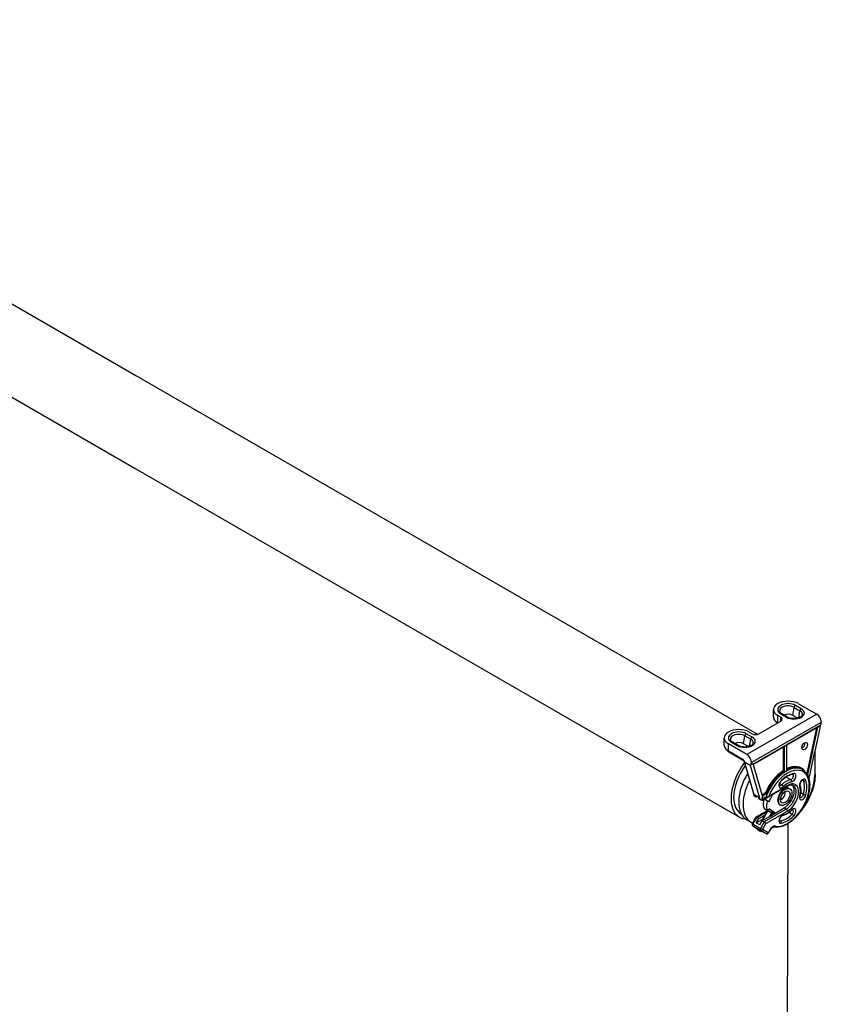
# Model space of a CAD drawing. Units: millimetres. Extents: x -22 to 652003, y -6624 to 3265.
# Drawn here: x 19683 to 20535, y -5097 to -4050 of the extents above; entities that cross this region are included whole.
import ezdxf

# ---------------------------------------------------------------- set-up
doc = ezdxf.new("R2010")
doc.units = ezdxf.units.MM
doc.header["$LTSCALE"] = 5
doc.layers.add('system', color=120, linetype='Continuous', lineweight=25)

msp = doc.modelspace()

# ---------------------------------------------------------------- linework, layer by layer
at = {"layer": 'system'}
for p, q in [((19151.7, -4049.8), (19806.6, -4428)), ((19108.7, -4124.3), (19806.6, -4527.3)), ((19806.6, -4428), (20467.6, -4809.6)), ((19806.6, -4527.3), (20448.2, -4897.7)), ((20484.5, -4791.1), (20484.5, -4783.4)), ((20505, -4789.5), (20506.4, -4781)), ((20506.4, -4781), (20512.6, -4784.6)), ((20514, -4782.5), (20507.8, -4778.9)), ((20510.9, -4777.1), (20530.4, -4788.3)), ((20530.4, -4788.3), (20456.1, -4831.1)), ((20489, -4797.4), (20489, -4789.7)), ((20492.2, -4791.5), (20489, -4789.7)), ((20492.2, -4787.9), (20498.4, -4791.5)), ((20492.2, -4795.6), (20492.2, -4791.5)), ((20499.4, -4791.4), (20493.2, -4787.8)), ((20510.2, -4792.5), (20505, -4789.5)), ((20511.4, -4792.1), (20512.6, -4784.6)), ((20461.6, -4839.4), (20534.8, -4797.1)), ((20468.9, -4809.1), (20492.2, -4795.6)), ((20489.1, -4797.4), (20489, -4797.4)), ((20499, -4820.7), (20533.3, -4800.9)), ((20534.2, -4800.2), (20499.2, -4820.4)), ((20530.1, -4802.8), (20519.8, -4851.4)), ((20531.3, -4802.1), (20520.6, -4852.4)), ((20520.6, -4852.4), (20531.2, -4802.2)), ((20528.8, -4827.6), (20535, -4798)), ((20534.8, -4797.1), (20534.2, -4800.2)), ((20432.1, -4821.3), (20432.1, -4813.6)), ((20452.7, -4819.7), (20454.1, -4811.2)), ((20454.1, -4811.2), (20460.3, -4814.8)), ((20461.7, -4812.7), (20455.5, -4809.1)), ((20458.6, -4807.3), (20461.8, -4809.1)), ((20459, -4822.4), (20460.3, -4814.8)), ((20456.1, -4831.1), (20436.7, -4819.9)), ((20436.7, -4827.6), (20436.7, -4819.9)), ((20439.8, -4818.1), (20446, -4821.7)), ((20447, -4821.6), (20440.8, -4818)), ((20457.9, -4822.7), (20452.7, -4819.7)), ((20497.2, -4821.6), (20462.2, -4841.8)), ((20462.8, -4841.7), (20497.1, -4821.9)), ((20494.7, -4823.2), (20494.7, -4848.4)), ((20495.7, -4822.6), (20495.7, -4848.9)), ((20495.7, -4848.9), (20495.7, -4822.7)), ((20498.7, -4848.2), (20498.7, -4821)), ((20453, -4837), (20436.7, -4827.6)), ((20437, -4828.3), (20453.2, -4837.7)), ((20522.3, -4856.6), (20528.3, -4828.1)), ((20528.3, -4828.1), (20528.3, -4852.8)), ((20528.8, -4852), (20528.8, -4827.5)), ((20453.1, -4837.4), (20463.8, -4875.2)), ((20453.8, -4838.8), (20459.8, -4842.3)), ((20464.1, -4875.1), (20453.8, -4838.8)), ((20459.8, -4842.3), (20470.1, -4878.6)), ((20462.2, -4841.8), (20461.6, -4839.4)), ((20463, -4841.6), (20472.7, -4876.3)), ((20515.3, -4847.1), (20514.2, -4846.5)), ((20495.7, -4848.9), (20495.7, -4848.9)), ((20502.8, -4857.9), (20498, -4855.1)), ((20520.6, -4852.4), (20520.6, -4852.4)), ((20477.5, -4877.2), (20498.9, -4864.8)), ((20499.3, -4864), (20479.4, -4875.5)), ((20491, -4862.1), (20493.2, -4863.4)), ((20500.9, -4867.1), (20501.9, -4867.7)), ((20516.4, -4859.1), (20515.4, -4858.5)), ((20465.5, -4876.2), (20463.8, -4875.2)), ((20465.1, -4875.8), (20464.1, -4875.1)), ((20465.1, -4875.8), (20464.7, -4874)), ((20464.7, -4874), (20468.5, -4876.2)), ((20467.3, -4875.6), (20466.3, -4876.1)), ((20469, -4878), (20468.5, -4876.2)), ((20470.1, -4878.6), (20469, -4878)), ((20469.3, -4878.4), (20471, -4879.4)), ((20475.6, -4872.4), (20472.2, -4874.4)), ((20476.4, -4873.1), (20472.5, -4875.4)), ((20472.5, -4875.4), (20476.3, -4873.1)), ((20472.5, -4878.2), (20476.9, -4875.7)), ((20472.8, -4879.5), (20472.5, -4878.2)), ((20476.3, -4877.5), (20472.8, -4879.5)), ((20477.1, -4877.3), (20476.1, -4879.3)), ((20476.4, -4873.1), (20476.3, -4873.1)), ((20479.6, -4881.4), (20483.8, -4873.5)), ((20493.4, -4878.4), (20492.7, -4878.8)), ((20496.9, -4872.3), (20496.9, -4871.4)), ((20516.4, -4873.5), (20513.3, -4871.7)), ((20474, -4880.4), (20473.9, -4880.3)), ((20474.5, -4888.6), (20478, -4890.6)), ((20475.3, -4878.8), (20478.8, -4880.9)), ((20479.1, -4881.1), (20479.6, -4881.4)), ((20486.2, -4893.6), (20479.6, -4888.8)), ((20479.6, -4888.8), (20479.6, -4888.8)), ((20481.6, -4896.2), (20495.9, -4888)), ((20490.9, -4884.4), (20491.9, -4885)), ((20495.9, -4888), (20498, -4889.2)), ((20465.8, -4897.9), (20461.8, -4904.7)), ((20462.5, -4905.1), (20466.6, -4898)), ((20477.8, -4890.9), (20465.8, -4897.8)), ((20466.1, -4903.8), (20468.7, -4899.2)), ((20466.6, -4898), (20477.2, -4891.8)), ((20468.7, -4899.2), (20466.6, -4898)), ((20468.7, -4899.2), (20475.1, -4895.6)), ((20477.9, -4890.7), (20472.3, -4900.5)), ((20472.5, -4901.4), (20479, -4897.7)), ((20478.7, -4890.5), (20472.7, -4900.8)), ((20498, -4889.2), (20474.7, -4902.7)), ((20476.4, -4904.5), (20499.3, -4891.4)), ((20478.1, -4890.6), (20477.9, -4890.7)), ((20480.7, -4890), (20478.5, -4890.5)), ((20480, -4889.6), (20478.6, -4890.4)), ((20479.3, -4889.1), (20480.5, -4890)), ((20480.3, -4890), (20480.5, -4890)), ((20480.6, -4896.8), (20482.9, -4892.9)), ((20483.1, -4893.7), (20481.7, -4896.2)), ((20482.4, -4891), (20483.1, -4893.7)), ((20482.5, -4891.4), (20483.8, -4892.4)), ((20482.8, -4894.2), (20484.9, -4893)), ((20486, -4893.7), (20483.8, -4892.4)), ((20483.8, -4892.4), (20486, -4893.7)), ((20504.3, -4894.6), (20501.1, -4892.8)), ((20460.6, -4903.3), (20456, -4900.6)), ((20470.6, -4909.7), (20462.5, -4905.1)), ((20462.5, -4907.1), (20470.6, -4911.8)), ((20466.9, -4909.7), (20462.5, -4907.1)), ((20462.5, -4907.1), (20466.9, -4909.7)), ((20466.1, -4903.8), (20472.4, -4900.2)), ((20469.9, -4906), (20466.1, -4903.8)), ((20466.9, -4909.7), (20466.8, -4909.9)), ((20467.1, -4910.7), (20466.8, -4909.9)), ((20469.9, -4906), (20472.5, -4901.4)), ((20474.7, -4902.7), (20470.6, -4909.7)), ((20472.5, -4901.4), (20474.7, -4902.7)), ((20472.7, -4911), (20476.4, -4904.5)), ((20491.8, -4901.8), (20490.8, -4901.3)), ((20499.6, -4904.8), (20498.3, -5476.7)), ((20498.7, -5476.9), (20500, -4904.6)), ((20467.5, -4910), (20467, -4910.7)), ((20467.9, -4911.2), (20467.8, -4911.1)), ((20467.8, -4911.1), (20469.1, -4911.9)), ((20469.2, -4911.9), (20467.9, -4911.2)), ((20467.9, -4911.2), (20467.9, -4911.2)), ((20469.1, -4911.9), (20470.4, -4912.6)), ((20470.4, -4912.7), (20469.2, -4911.9)), ((20469.2, -4911.9), (20469.2, -4911.9)), ((20470.4, -4912.6), (20470.4, -4912.7)), ((20470.6, -4911.8), (20476.6, -4915.2)), ((20471.2, -4913.1), (20471.6, -4912.4)), ((20471.2, -4913.1), (20472, -4912.9)), ((20472.1, -4912.7), (20472, -4912.9)), ((20476.6, -4915.2), (20472.1, -4912.7)), ((20472.1, -4912.7), (20476.6, -4915.2)), ((20478.7, -4914.4), (20472.7, -4911)), ((20480.4, -4911.5), (20478.7, -4914.4)), ((20479, -4914.6), (20480.7, -4911.7))]:
    msp.add_line(p, q, dxfattribs=at)
for centre, start, end in [((20463.4, -4905.6), 149.9949, 239.9847), ((20477.5, -4913.7), 240, 329.9949)]:
    msp.add_arc(centre, 1.75, start, end, dxfattribs=at)
for centre, major_axis, ratio, start_param, end_param in [((20500, -4783.4), (-15.5, 0), 0.57735, 3.926991, 7.068583), ((20500, -4783.4), (-11.1, 0), 0.57735, 3.926991, 7.068583), ((20500, -4784.7), (-9.1, 0), 0.57735, 3.926991, 6.434057), ((20506.2, -4787), (11.1, 0), 0.57735, 3.926991, 7.068583), ((20507.8, -4780.5), (1, 1.73), 0.57735, 0.785398, 2.146755), ((20514, -4784.1), (-1, -1.73), 0.57735, 3.926991, 5.288348), ((20500, -4791.1), (-15.5, 0), 0.57735, 0, 0.785398), ((20492.2, -4789.5), (1, 1.73), 0.57735, 0, 0.785398), ((20488.7, -4793.6), (5, 0), 0.57735, 5.497787, 7.068583), ((20500, -4792.4), (-7.1, 0), 0.57735, 3.926991, 5.389018), ((20498.4, -4793.1), (1, 1.73), 0.57735, 0, 0.785398), ((20506.2, -4788.3), (9.1, 0), 0.57735, 6.132313, 7.068583), ((20530.4, -4794), (-3.5, 6.06), 0.57735, 4.054528, 5.497787), ((20447.6, -4813.6), (-15.5, 0), 0.57735, 3.926991, 7.068583), ((20490.1, -4796.7), (0.8, 1.39), 0.57735, 2.356194, 2.418735), ((20534.1, -4794.1), (0.17, -5.39), 0.227267, 0.748371, 1.175011), ((20447.6, -4813.6), (-11.1, 0), 0.57735, 3.926991, 7.068583), ((20447.6, -4814.9), (-9.1, 0), 0.57735, 3.926991, 6.434057), ((20453.9, -4817.2), (11.1, 0), 0.57735, 3.926991, 7.068583), ((20455.5, -4810.7), (-1, -1.73), 0.57735, 3.926991, 5.288348), ((20461.7, -4814.3), (1, 1.73), 0.57735, 0.785398, 2.146755), ((20453.9, -4818.5), (9.1, 0), 0.57735, 6.132313, 7.068583), ((20465.3, -4807.1), (5, 0), 0.57735, 3.926991, 5.497787), ((20447.6, -4821.3), (-15.5, 0), 0.57735, 0, 0.785398), ((20439.8, -4819.7), (1, 1.73), 0.57735, 0, 0.785398), ((20447.6, -4822.6), (-7.1, 0), 0.57735, 3.926991, 5.389018), ((20446, -4823.3), (1, 1.73), 0.57735, 0, 0.785398), ((20496.7, -4821.3), (0.35, -0.606), 0.57735, 0, 0.785398), ((20497, -4820.8), (1.75, 0), 0.57735, 4.823481, 5.497787), ((20497, -4820.8), (1.75, 0), 0.57735, 5.497787, 5.887833), ((20498.7, -4820.1), (0.35, -0.606), 0.57735, 0, 0.785398), ((20516.2, -4821.3), (-1.12, -1.95), 0.57735, 5.887999, 9.819965), ((20437.8, -4826.9), (-0.8, -1.39), 0.57735, 5.497787, 6.283185), ((20456.1, -4836.9), (3.5, -6.06), 0.57735, 0.911256, 2.356194), ((20527.1, -4827.4), (1.75, -0.18), 0.494676, 5.549367, 6.231605), ((20469.7, -4860.5), (-21.5, -37.2), 0.57735, 4.478289, 6.547156), ((20469.7, -4860.5), (19.5, 33.8), 0.57735, 1.366179, 2.3646), ((20453.8, -4833.5), (0.17, -5.36), 0.228747, 5.425114, 6.141956), ((20459.8, -4837), (0.17, -5.36), 0.228747, 6.141956, 7.460535), ((20499.3, -4877.7), (16.4, 28.4), 0.57735, 3.339492, 8.102354), ((20496.4, -4876.1), (17.6, 30.5), 0.57735, 6.030378, 6.976839), ((20496.9, -4876.3), (17.2, 29.9), 0.57735, 0, 0.712148), ((20498, -4877), (17.2, 29.9), 0.57735, 0, 0.759268), ((20476.8, -4864.7), (-20.7, -35.9), 0.57735, 4.667646, 6.283185), ((20496.4, -4876.1), (-17.6, -30.5), 0.57735, 3.996649, 4.920672), ((20496.9, -4876.3), (17.2, 29.9), 0.57735, 0.836145, 1.790042), ((20498, -4877), (17.2, 29.9), 0.57735, 0.811528, 1.818926), ((20499.3, -4877.7), (-14.6, -25.3), 0.57735, 3.600219, 4.253763), ((20503.5, -4855), (1.6, 2.77), 0.57735, 3.600219, 6.277027), ((20504.8, -4855.7), (2.47, 4.29), 0.57735, 3.600219, 6.741811), ((20504.7, -4850.5), (0.32, -1.72), 0.732121, 0, 1.011409), ((20515.5, -4861.9), (2.47, 4.29), 0.57735, 5.824559, 8.966152), ((20499.1, -4869.6), (-20.6, -35.7), 0.57735, 1.378708, 2.356194), ((20520.1, -4852.5), (-0.685, 0.145), 0.401961, 4.030151, 4.518685), ((20520.1, -4852.5), (0.35, 0.606), 0.57735, 4.837198, 5.227119), ((20520.2, -4852.6), (-0.35, -0.606), 0.57735, 1.657479, 2.085526), ((20521.4, -4853.7), (-0.541, -0.444), 0.246617, 4.377914, 5.22643), ((20522.8, -4856.8), (-0.682, -0.159), 0.695156, 5.350625, 5.858734), ((20498.2, -4877.1), (17.5, 30.3), 0.57735, 5.449734, 5.731016), ((20527.1, -4852), (1.75, 0), 0.57735, 5.497787, 6.283185), ((20481.4, -4867.4), (-20.7, -35.9), 0.57735, 4.793781, 6.356163), ((20495.9, -4875.7), (-5, -8.66), 0.57735, 3.141593, 6.283185), ((20493.7, -4862.1), (-2.47, -4.29), 0.57735, 4.253763, 7.395356), ((20492.5, -4861.4), (-1.6, -2.77), 0.57735, 0.006159, 1.11217), ((20491.4, -4858.2), (1.22, -1.26), 0.361477, 0, 0.667751), ((20498, -4877), (-10.5, -18.3), 0.57735, 3.600219, 4.253763), ((20493.6, -4864.5), (-1.22, 1.26), 0.361477, 3.809343, 5.38014), ((20499.3, -4877.7), (9.7, 16.8), 0.57735, 0.458626, 1.11217), ((20495.9, -4875.7), (7.5, 13), 0.57735, 3.926836, 6.129443), ((20498, -4877), (7.5, 13), 0.57735, 3.926836, 6.283185), ((20498, -4863.3), (0.87, -1.52), 0.577439, 0, 0.785475), ((20499.3, -4877.7), (8.4, 14.5), 0.57735, 3.926836, 7.068429), ((20502.4, -4859.5), (-0.32, 1.72), 0.732121, 4.153002, 5.723798), ((20511, -4864.4), (1.65, 0.58), 0.732121, 5.271776, 6.283185), ((20499.3, -4877.7), (-9.7, -16.8), 0.57735, 2.029422, 2.682967), ((20514.3, -4861.2), (1.6, 2.77), 0.57735, 5.824559, 6.277027), ((20517.6, -4858), (1.65, 0.58), 0.732121, 3.70098, 5.271776), ((20498, -4877), (-13.8, -23.8), 0.57735, 2.029422, 2.682967), ((20499.3, -4877.7), (14.6, 25.3), 0.57735, 5.171015, 5.824559), ((20469.7, -4860.6), (-19.5, -33.8), 0.57735, 5.501721, 6.282052), ((20465.2, -4874.1), (1.49, 1.16), 0.115307, 3.094707, 3.701326), ((20466.3, -4874.7), (-0.88, -1.52), 0.57735, 5.770338, 7.068429), ((20470.2, -4876.9), (-0.87, -1.52), 0.57735, 5.770338, 6.283185), ((20471.3, -4877.5), (-0.82, -2.03), 0.649424, 1.481407, 2.445584), ((20498.2, -4877.1), (17.2, 29.9), 0.57735, 1.848783, 1.905414), ((20487.4, -4870.8), (-7.5, -13), 0.57735, 5.539739, 5.579618), ((20493.4, -4874.3), (2.5, 4.33), 0.57735, 3.464489, 5.960289), ((20492.7, -4873.9), (-3, -5.2), 0.57735, 2.356194, 2.565862), ((20515.5, -4874.7), (-2.47, -4.29), 0.57735, 5.171015, 8.312608), ((20511, -4874.6), (1.7, -0.43), 0.361477, 5.615435, 6.283185), ((20514.3, -4873.9), (-1.6, -2.77), 0.57735, 0.006159, 2.029422), ((20517.6, -4873.3), (1.7, -0.43), 0.361477, 4.044638, 5.615435), ((20471.3, -4877.5), (1.51, -1.95), 0.649424, 4.759275, 5.976335), ((20481.4, -4867.4), (-7.5, -13), 0.57735, 6.122646, 6.283185), ((20482.3, -4867.9), (-7.5, -13), 0.57735, 6.019583, 6.179276), ((20474.9, -4883.7), (-0.23, -4.93), 0.271591, 3.002395, 6.143987), ((20482.8, -4868.2), (-7.2, -12.4), 0.57735, 5.991499, 6.085536), ((20478.4, -4885.7), (-0.23, -4.93), 0.271591, 2.624736, 7.137054), ((20479.5, -4881.3), (-0.125, -0.217), 0.57735, 5.87052, 7.903298), ((20479.5, -4889), (0.125, 0.217), 0.57735, 6.222653, 8.2608), ((20492.7, -4873.9), (-3, -5.2), 0.57735, 0.57573, 0.785398), ((20504.8, -4893.3), (2.47, 4.29), 0.57735, 4.253763, 7.395356), ((20467.1, -4899.1), (-1.28, 1.28), 0.317954, 5.412867, 6.368183), ((20480.5, -4892.2), (-2.6, 1.5), 0.000126, 3.141593, 6.283059), ((20478.4, -4895.9), (3.64, 0.97), 0.517592, 4.73913, 5.641183), ((20481.5, -4890.5), (-0.847, 0.53), 0.049454, 3.194592, 6.237116), ((20484.8, -4890.7), (-1, -1.73), 0.57735, 6.222653, 6.283185), ((20493.7, -4899.7), (-2.47, -4.29), 0.57735, 3.600219, 6.741811), ((20498, -4877), (-13.7, -23.8), 0.57735, 0.458626, 1.11217), ((20499.3, -4877.7), (14.6, 25.3), 0.57735, 3.600219, 4.253763), ((20493.6, -4894.5), (0.32, -1.72), 0.732121, 0, 1.011409), ((20499.3, -4877.7), (-9.7, -16.8), 0.57735, 0.458626, 1.11217), ((20498, -4890.6), (-0.87, 1.52), 0.577439, 3.927068, 5.497864), ((20502.4, -4889.4), (1.22, -1.26), 0.361477, 0, 0.667751), ((20503.5, -4892.6), (1.6, 2.77), 0.57735, 4.253763, 6.277027), ((20504.7, -4895.8), (1.22, -1.26), 0.361477, 0.667751, 2.238547), ((20463.4, -4905.6), (-1.52, 0.88), 0.000126, 5.327869, 6.283185), ((20463.4, -4905.6), (-0.88, -1.52), 0.57735, 4.712235, 6.283031), ((20463.4, -4905.6), (-0.88, -1.52), 0.816497, 0.000001, 0.00022), ((20469.5, -4911.2), (2.99, -1.73), 0.000126, 5.762399, 9.945565), ((20469.4, -4911.4), (2.6, -1.5), 0.000126, 6.283059, 9.424904), ((20471.5, -4910.3), (-0.88, -1.52), 0.57735, 4.712235, 6.283031), ((20471.5, -4910.3), (-1.52, 0.88), 0.000126, 3.757064, 5.327862), ((20475.7, -4900.5), (3.64, 0.98), 0.517592, 2.663825, 3.376461), ((20475.2, -4903.8), (1.28, -1.28), 0.317954, 0.700478, 2.271274), ((20483.8, -4913.5), (3.38, 5.85), 0.57735, 0.197899, 1.570642), ((20485.2, -4906.6), (-0.33, -1.72), 0.80056, 0, 1.299598), ((20492.5, -4898.9), (-1.6, -2.77), 0.57735, 0.006159, 0.458626), ((20491.4, -4903.4), (0.32, -1.72), 0.732121, 1.011409, 2.582206), ((20469.1, -4911.9), (-2.07, 1.19), 0.000126, 2.659138, 6.283311), ((20471.5, -4910.3), (-0.88, -1.52), 0.816497, 0.000218, 1.571015), ((20477.5, -4913.7), (-0.88, -1.52), 0.816497, 0.000218, 1.571015), ((20477.5, -4913.7), (-0.88, -1.52), 0.57735, 6.283031, 6.283185), ((20477.5, -4913.7), (1.52, -0.88), 0.000126, 6.283184, 6.898664), ((20479.2, -4910.8), (1.52, -0.88), 0.000126, 0, 0.61548)]:
    msp.add_ellipse(centre, major_axis=major_axis, ratio=ratio, start_param=start_param, end_param=end_param, dxfattribs=at)
for centre, major_axis in [((20517.6, -4822.2), (2.15, 3.72)), ((20496.9, -4876.3), (-5, -8.66)), ((20496.9, -4876.3), (3.62, 6.28))]:
    msp.add_ellipse(centre, major_axis=major_axis, ratio=0.57735, dxfattribs=at)
for points, knots in [([(20484.5, -4791.1), (20484.5, -4791.6), (20484.5, -4792.2), (20484.8, -4793.3), (20485.1, -4793.8), (20485.6, -4794.8), (20486, -4795.3), (20486.8, -4796.2), (20487.2, -4796.6), (20488, -4797.3), (20488.3, -4797.5), (20488.6, -4797.7)], [5.4977871, 5.4977871, 5.4977871, 5.4977871, 5.6548668, 5.6548668, 5.8119464, 5.8119464, 5.969026, 5.969026, 6.1261057, 6.1261057, 6.2173847, 6.2173847, 6.2173847, 6.2173847]), ([(20493.2, -4787.8), (20492.9, -4787.6), (20492.6, -4787.5), (20492.2, -4787.2), (20492, -4787), (20491.7, -4786.7), (20491.5, -4786.5), (20491.3, -4786.2), (20491.2, -4786), (20491.1, -4785.7), (20491, -4785.6), (20491, -4785.5)], [6.2831853, 6.2831853, 6.2831853, 6.2831853, 6.4100906, 6.4100906, 6.5369958, 6.5369958, 6.6639011, 6.6639011, 6.7908063, 6.7908063, 6.9177116, 6.9177116, 6.9177116, 6.9177116]), ([(20515.2, -4789.1), (20515.1, -4789.3), (20515, -4789.5), (20514.6, -4790.2), (20514.2, -4790.6), (20513.1, -4791.4), (20512.4, -4791.7), (20511, -4792.3), (20510.1, -4792.5), (20508.3, -4792.9), (20507.4, -4793), (20505.4, -4793), (20504.4, -4792.9), (20502.6, -4792.6), (20501.7, -4792.4), (20500.3, -4791.9), (20499.8, -4791.6), (20499.4, -4791.4)], [4.077863, 4.077863, 4.077863, 4.077863, 4.298395, 4.298395, 4.613031, 4.613031, 4.896121, 4.896121, 5.184067, 5.184067, 5.47813, 5.47813, 5.774654, 5.774654, 6.06926, 6.06926, 6.283185, 6.283185, 6.283185, 6.283185]), ([(20440.8, -4818), (20440.6, -4817.9), (20440.3, -4817.7), (20439.9, -4817.4), (20439.7, -4817.2), (20439.3, -4816.9), (20439.2, -4816.7), (20439, -4816.4), (20438.9, -4816.2), (20438.7, -4815.9), (20438.7, -4815.8), (20438.6, -4815.7)], [0, 0, 0, 0, 0.1269053, 0.1269053, 0.2538105, 0.2538105, 0.3807158, 0.3807158, 0.507621, 0.507621, 0.6345263, 0.6345263, 0.6345263, 0.6345263]), ([(20432.1, -4821.3), (20432.1, -4821.8), (20432.2, -4822.4), (20432.5, -4823.5), (20432.7, -4824), (20433.3, -4825), (20433.7, -4825.5), (20434.5, -4826.4), (20434.9, -4826.8), (20435.9, -4827.6), (20436.4, -4828), (20437, -4828.3)], [5.4977871, 5.4977871, 5.4977871, 5.4977871, 5.6548668, 5.6548668, 5.8119464, 5.8119464, 5.969026, 5.969026, 6.1261057, 6.1261057, 6.2831853, 6.2831853, 6.2831853, 6.2831853]), ([(20462.9, -4819.3), (20462.8, -4819.5), (20462.7, -4819.7), (20462.3, -4820.4), (20461.8, -4820.8), (20460.8, -4821.6), (20460.1, -4821.9), (20458.6, -4822.5), (20457.8, -4822.8), (20456, -4823.1), (20455, -4823.2), (20453.1, -4823.2), (20452.1, -4823.1), (20450.2, -4822.8), (20449.4, -4822.6), (20448, -4822.1), (20447.5, -4821.9), (20447, -4821.6)], [4.077863, 4.077863, 4.077863, 4.077863, 4.298395, 4.298395, 4.613031, 4.613031, 4.896121, 4.896121, 5.184067, 5.184067, 5.47813, 5.47813, 5.774654, 5.774654, 6.06926, 6.06926, 6.283185, 6.283185, 6.283185, 6.283185]), ([(20497.1, -4821.9), (20497.1, -4821.9), (20497.1, -4821.9), (20497.1, -4821.9), (20497.1, -4821.9), (20497.1, -4821.8), (20497.1, -4821.8), (20497.1, -4821.8), (20497.1, -4821.8), (20497.2, -4821.8), (20497.2, -4821.8), (20497.2, -4821.8)], [-0.15848566, -0.15848566, -0.15848566, -0.15848566, -0.14692713, -0.14692713, -0.13536859, -0.13536859, -0.12381006, -0.12381006, -0.11225152, -0.11225152, -0.10069299, -0.10069299, -0.10069299, -0.10069299]), ([(20498.2, -4821.6), (20498.1, -4821.5), (20498, -4821.5), (20497.8, -4821.4), (20497.7, -4821.4), (20497.5, -4821.4), (20497.4, -4821.5), (20497.3, -4821.5), (20497.3, -4821.5), (20497.2, -4821.6)], [-0.0004583, -0.0004583, -0.0004583, -0.0004583, 0.0559668, 0.0559668, 0.1068289, 0.1068289, 0.1386177, 0.1386177, 0.1584857, 0.1584857, 0.1584857, 0.1584857]), ([(20499.2, -4820.4), (20499.1, -4820.4), (20499.1, -4820.5), (20499, -4820.6), (20498.9, -4820.6), (20498.7, -4820.8), (20498.6, -4820.9), (20498.4, -4821.2), (20498.3, -4821.4), (20498.2, -4821.6)], [0.3964881, 0.3964881, 0.3964881, 0.3964881, 0.416356, 0.416356, 0.4481448, 0.4481448, 0.4990069, 0.4990069, 0.555432, 0.555432, 0.555432, 0.555432]), ([(20498.6, -4821.2), (20498.6, -4821.2), (20498.7, -4821.1), (20498.7, -4821), (20498.8, -4821), (20498.8, -4820.9), (20498.9, -4820.9), (20498.9, -4820.8), (20499, -4820.8), (20499, -4820.8), (20499, -4820.7), (20499, -4820.7)], [-0.5012841, -0.5012841, -0.5012841, -0.5012841, -0.4803249, -0.4803249, -0.4593657, -0.4593657, -0.4384065, -0.4384065, -0.4174473, -0.4174473, -0.3964881, -0.3964881, -0.3964881, -0.3964881]), ([(20515.3, -4847.1), (20517.1, -4848.2), (20518.7, -4849.7), (20521.2, -4853.6), (20522, -4855.9), (20523, -4861.4), (20523.1, -4864.4), (20522.3, -4870.9), (20521.5, -4874.3), (20519.2, -4881.1), (20517.6, -4884.4), (20513.9, -4890.8), (20511.7, -4893.8), (20507, -4899.1), (20504.5, -4901.4), (20499.2, -4905.2), (20496.5, -4906.7), (20491.2, -4908.4), (20488.5, -4908.8), (20485.7, -4908.5), (20485.3, -4908.4), (20484.9, -4908.4)], [3.926991, 3.926991, 3.926991, 3.926991, 4.218264, 4.218264, 4.526213, 4.526213, 4.852307, 4.852307, 5.180817, 5.180817, 5.507913, 5.507913, 5.834394, 5.834394, 6.161565, 6.161565, 6.490127, 6.490127, 6.815626, 6.815626, 6.870684, 6.870684, 6.870684, 6.870684]), ([(20505, -4852.2), (20504.2, -4852.4), (20503.4, -4852.6), (20501.8, -4853.2), (20501, -4853.5), (20499.3, -4854.3), (20498.5, -4854.8), (20496.8, -4855.9), (20495.9, -4856.6), (20494.3, -4857.9), (20493.4, -4858.7), (20492.6, -4859.4)], [2.8148205, 2.8148205, 2.8148205, 2.8148205, 2.9455294, 2.9455294, 3.0762382, 3.0762382, 3.2069471, 3.2069471, 3.3376559, 3.3376559, 3.4683648, 3.4683648, 3.4683648, 3.4683648]), ([(20494.7, -4848.4), (20494.7, -4848.4), (20494.7, -4848.4), (20494.8, -4848.4), (20494.8, -4848.4), (20494.9, -4848.5), (20495, -4848.5), (20495.2, -4848.6), (20495.3, -4848.7), (20495.4, -4848.8), (20495.5, -4848.8), (20495.6, -4848.9), (20495.6, -4848.9), (20495.7, -4848.9)], [-0.0005116, -0.0005116, -0.0005116, -0.0005116, 0, 0, 0.0294453, 0.0294453, 0.0577152, 0.0577152, 0.0879738, 0.0879738, 0.1110177, 0.1110177, 0.1313134, 0.1313134, 0.1313134, 0.1313134]), ([(20497.4, -4849.2), (20497.2, -4849.2), (20497.1, -4849.2), (20496.7, -4849.2), (20496.5, -4849.2), (20496.1, -4849.1), (20495.9, -4849), (20495.7, -4848.9)], [0.3541684, 0.3541684, 0.3541684, 0.3541684, 0.3955938, 0.3955938, 0.4615261, 0.4615261, 0.5274585, 0.5274585, 0.5274585, 0.5274585]), ([(20498.2, -4848.9), (20498.1, -4849), (20498, -4849), (20497.8, -4849.1), (20497.6, -4849.1), (20497.4, -4849.2)], [-0.09428594, -0.09428594, -0.09428594, -0.09428594, -0.05992985, -0.05992985, 0, 0, 0, 0]), ([(20498.7, -4848.4), (20498.7, -4848.4), (20498.7, -4848.4), (20498.6, -4848.6), (20498.5, -4848.7), (20498.3, -4848.8), (20498.3, -4848.9), (20498.2, -4848.9)], [-0.18992335, -0.18992335, -0.18992335, -0.18992335, -0.18891082, -0.18891082, -0.12234717, -0.12234717, -0.09428594, -0.09428594, -0.09428594, -0.09428594]), ([(20505.2, -4852.2), (20505.2, -4852.2), (20505.2, -4852.2), (20505.2, -4852.2), (20505.1, -4852.2), (20505.1, -4852.2), (20505.1, -4852.2), (20505.1, -4852.2), (20505, -4852.2), (20505, -4852.2)], [2.4981032, 2.4981032, 2.4981032, 2.4981032, 2.5396449, 2.5396449, 2.6313701, 2.6313701, 2.7230953, 2.7230953, 2.8148205, 2.8148205, 2.8148205, 2.8148205]), ([(20528.8, -4852), (20528.8, -4855.1), (20528.5, -4858.3), (20527.1, -4864.9), (20526.2, -4868.2), (20523.6, -4874.9), (20522, -4878.2), (20518.4, -4884.5), (20516.4, -4887.5), (20513.9, -4890.6), (20513.7, -4891), (20513.4, -4891.3)], [4.712389, 4.712389, 4.712389, 4.712389, 4.971084, 4.971084, 5.229779, 5.229779, 5.488475, 5.488475, 5.74717, 5.74717, 5.77621, 5.77621, 5.77621, 5.77621]), ([(20521.5, -4853.4), (20521.5, -4853.4), (20521.5, -4853.3), (20521.4, -4853.2), (20521.3, -4853.1), (20521.2, -4852.9), (20521.1, -4852.8), (20520.9, -4852.6), (20520.8, -4852.5), (20520.6, -4852.4)], [0, 0, 0, 0, 0.0223946, 0.0223946, 0.0582261, 0.0582261, 0.1155564, 0.1155564, 0.1791572, 0.1791572, 0.1791572, 0.1791572]), ([(20522.3, -4856.6), (20522.2, -4856.1), (20522.2, -4855.6), (20522, -4854.7), (20521.9, -4854.3), (20521.7, -4853.8), (20521.6, -4853.6), (20521.5, -4853.4)], [-1.5424491, -1.5424491, -1.5424491, -1.5424491, -1.3496429, -1.3496429, -1.195398, -1.195398, -1.1310411, -1.1310411, -1.1310411, -1.1310411]), ([(20492.6, -4859.4), (20492.4, -4859.7), (20492.2, -4859.9), (20491.8, -4860.4), (20491.6, -4860.7), (20491.3, -4861.4), (20491.1, -4861.7), (20490.9, -4862.3), (20490.8, -4862.6), (20490.8, -4863.1), (20490.8, -4863.4), (20490.8, -4863.7), (20490.8, -4863.9), (20490.9, -4864.1), (20490.9, -4864.1), (20490.9, -4864.1), (20490.9, -4864.1), (20490.9, -4864.1)], [3.468365, 3.468365, 3.468365, 3.468365, 3.728931, 3.728931, 3.998645, 3.998645, 4.2702, 4.2702, 4.535683, 4.535683, 4.788146, 4.788146, 5.02662, 5.02662, 5.27042, 5.27042, 5.355878, 5.355878, 5.355878, 5.355878]), ([(20498.9, -4864.8), (20499.5, -4864.5), (20500, -4864.2), (20501, -4863.8), (20501.6, -4863.7), (20502.5, -4863.5), (20503, -4863.4), (20503.8, -4863.4), (20504.2, -4863.5), (20504.9, -4863.7), (20505.2, -4863.8), (20505.5, -4864)], [3.1417471, 3.1417471, 3.1417471, 3.1417471, 3.2987958, 3.2987958, 3.4558446, 3.4558446, 3.6128933, 3.6128933, 3.7699421, 3.7699421, 3.9269908, 3.9269908, 3.9269908, 3.9269908]), ([(20515.9, -4858.4), (20515.9, -4858.4), (20515.9, -4858.4), (20515.8, -4858.4), (20515.7, -4858.4), (20515.4, -4858.5), (20515.3, -4858.6), (20514.9, -4858.9), (20514.7, -4859), (20514.3, -4859.4), (20514.1, -4859.6), (20513.7, -4860.1), (20513.5, -4860.4), (20513.1, -4861.1), (20513, -4861.4), (20512.7, -4862), (20512.7, -4862.3), (20512.6, -4862.9), (20512.5, -4863.1), (20512.6, -4863.5), (20512.6, -4863.7), (20512.6, -4863.8), (20512.6, -4863.8), (20512.6, -4863.8)], [2.498103, 2.498103, 2.498103, 2.498103, 2.624491, 2.624491, 2.94707, 2.94707, 3.183403, 3.183403, 3.427843, 3.427843, 3.686386, 3.686386, 3.955093, 3.955093, 4.226883, 4.226883, 4.493862, 4.493862, 4.748737, 4.748737, 4.988961, 4.988961, 5.039161, 5.039161, 5.039161, 5.039161]), ([(20512.6, -4863.8), (20512.9, -4864.5), (20513, -4865.1), (20513.3, -4866.5), (20513.4, -4867.2), (20513.5, -4868.7), (20513.5, -4869.4), (20513.4, -4871), (20513.3, -4871.8), (20513.1, -4873.4), (20512.9, -4874.2), (20512.7, -4875)], [4.3856168, 4.3856168, 4.3856168, 4.3856168, 4.5163257, 4.5163257, 4.6470346, 4.6470346, 4.7777434, 4.7777434, 4.9084523, 4.9084523, 5.0391611, 5.0391611, 5.0391611, 5.0391611]), ([(20475.6, -4872.4), (20475.6, -4872.4), (20475.6, -4872.4), (20475.6, -4872.5), (20475.6, -4872.5), (20475.7, -4872.6), (20475.7, -4872.6), (20475.8, -4872.7), (20475.9, -4872.8), (20476, -4872.9), (20476.1, -4872.9), (20476.2, -4873), (20476.3, -4873.1), (20476.3, -4873.1)], [-0.1177233, -0.1177233, -0.1177233, -0.1177233, -0.1172995, -0.1172995, -0.0980149, -0.0980149, -0.0789657, -0.0789657, -0.0498264, -0.0498264, -0.0241443, -0.0241443, 0, 0, 0, 0]), ([(20479.4, -4875.5), (20479.4, -4875.5), (20479.4, -4875.5), (20478.9, -4876.1), (20478.4, -4876.6), (20477.5, -4877.1), (20477.3, -4877.3), (20476.9, -4877.4), (20476.7, -4877.5), (20476.4, -4877.5), (20476.3, -4877.5), (20476.3, -4877.5)], [-0.3265766, -0.3265766, -0.3265766, -0.3265766, -0.3257907, -0.3257907, -0.1743903, -0.1743903, -0.0930334, -0.0930334, -0.039333, -0.039333, -0.007931, -0.007931, -0.007931, -0.007931]), ([(20476.4, -4873.1), (20476.5, -4873.2), (20476.7, -4873.4), (20476.9, -4873.8), (20477, -4874), (20477.1, -4874.3), (20477.1, -4874.5), (20477.1, -4874.7)], [0.5663071, 0.5663071, 0.5663071, 0.5663071, 0.6348141, 0.6348141, 0.7033211, 0.7033211, 0.7491224, 0.7491224, 0.7491224, 0.7491224]), ([(20477.1, -4874.7), (20477.1, -4874.8), (20477.1, -4874.9), (20477, -4875.2), (20477, -4875.4), (20476.9, -4875.6), (20476.9, -4875.7), (20476.9, -4875.7)], [-1.8223068, -1.8223068, -1.8223068, -1.8223068, -1.7836782, -1.7836782, -1.7266532, -1.7266532, -1.7148347, -1.7148347, -1.7148347, -1.7148347]), ([(20512.7, -4875), (20512.6, -4875.2), (20512.6, -4875.5), (20512.5, -4875.9), (20512.5, -4876.1), (20512.6, -4876.4), (20512.6, -4876.5), (20512.7, -4876.7), (20512.7, -4876.7), (20512.7, -4876.7), (20512.7, -4876.7), (20512.7, -4876.7)], [4.3856168, 4.3856168, 4.3856168, 4.3856168, 4.6080509, 4.6080509, 4.830485, 4.830485, 5.052919, 5.052919, 5.2753531, 5.2753531, 5.3558784, 5.3558784, 5.3558784, 5.3558784]), ([(20494, -4896.2), (20493.9, -4896.2), (20493.7, -4896.3), (20493.4, -4896.4), (20493.2, -4896.5), (20492.8, -4896.8), (20492.6, -4897), (20492.2, -4897.5), (20492, -4897.7), (20491.6, -4898.3), (20491.4, -4898.6), (20491.1, -4899.3), (20491, -4899.6), (20490.8, -4900.2), (20490.8, -4900.5), (20490.8, -4900.9), (20490.8, -4901.2), (20490.8, -4901.5), (20490.8, -4901.6), (20490.9, -4901.7), (20490.9, -4901.7), (20490.9, -4901.7)], [2.814821, 2.814821, 2.814821, 2.814821, 3.060358, 3.060358, 3.298618, 3.298618, 3.549919, 3.549919, 3.814097, 3.814097, 4.085241, 4.085241, 4.355721, 4.355721, 4.617685, 4.617685, 4.865254, 4.865254, 5.101625, 5.101625, 5.355878, 5.355878, 5.355878, 5.355878]), ([(20503.6, -4890.7), (20503, -4891.2), (20502.4, -4891.8), (20501.2, -4892.8), (20500.5, -4893.3), (20499.2, -4894.1), (20498.6, -4894.5), (20497.3, -4895.1), (20496.6, -4895.4), (20495.3, -4895.9), (20494.6, -4896.1), (20494, -4896.2)], [5.9564132, 5.9564132, 5.9564132, 5.9564132, 6.087122, 6.087122, 6.2178309, 6.2178309, 6.3485397, 6.3485397, 6.4792486, 6.4792486, 6.6099574, 6.6099574, 6.6099574, 6.6099574]), ([(20505.2, -4889.8), (20505.2, -4889.8), (20505.2, -4889.8), (20505.1, -4889.8), (20505.1, -4889.8), (20504.9, -4889.8), (20504.8, -4889.9), (20504.5, -4890), (20504.4, -4890.1), (20504, -4890.3), (20503.8, -4890.5), (20503.6, -4890.7)], [2.4981032, 2.4981032, 2.4981032, 2.4981032, 2.5786286, 2.5786286, 2.8010626, 2.8010626, 3.0234967, 3.0234967, 3.2459307, 3.2459307, 3.4683648, 3.4683648, 3.4683648, 3.4683648]), ([(20480.7, -4911.7), (20480.9, -4911.2), (20481.2, -4910.8), (20481.9, -4910), (20482.2, -4909.7), (20482.9, -4909.1), (20483.2, -4908.9), (20483.8, -4908.5), (20484.1, -4908.4), (20484.6, -4908.3), (20484.7, -4908.3), (20484.8, -4908.4), (20484.9, -4908.4), (20484.9, -4908.4)], [2.356349, 2.356349, 2.356349, 2.356349, 2.630897, 2.630897, 2.905446, 2.905446, 3.179933, 3.179933, 3.444179, 3.444179, 3.715441, 3.715441, 3.729091, 3.729091, 3.729091, 3.729091])]:
    msp.add_open_spline(points, degree=3, knots=knots, dxfattribs=at)
for points in [[(20534.2, -4800.2), (20534, -4800.5), (20533.6, -4800.8), (20533.3, -4800.9)], [(20535.3, -4796.1), (20535.1, -4796.5), (20535, -4796.8), (20534.8, -4797.1)], [(20461.6, -4839.4), (20461.4, -4839.3), (20461.2, -4839.1), (20461, -4839)], [(20462.8, -4841.7), (20462.7, -4841.7), (20462.4, -4841.8), (20462.2, -4841.8)], [(20498.7, -4848.2), (20498.7, -4848.3), (20498.7, -4848.4), (20498.7, -4848.4)], [(20472.3, -4879.7), (20472.5, -4879.6), (20472.7, -4879.5), (20472.8, -4879.5)]]:
    msp.add_open_spline(points, degree=3, dxfattribs=at)

doc.saveas('drawing.dxf')
